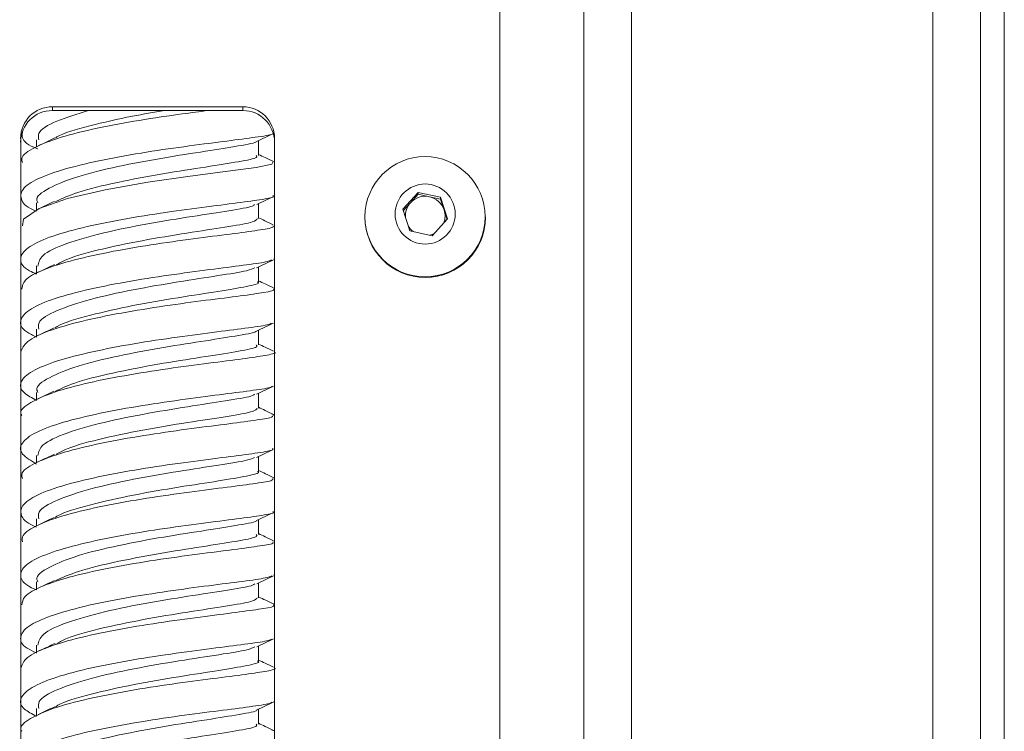
# Paper-space layout 'Sheet2' of a CAD drawing. Units: millimetres. Extents: x 73 to 2916, y 152 to 2939.
# Drawn here: x 1112 to 1174, y 2045 to 2089 of the extents above; entities that cross this region are included whole.
import ezdxf

# ---------------------------------------------------------------- set-up
doc = ezdxf.new("R2010")
doc.units = ezdxf.units.MM

psp = doc.layouts.new('Sheet2')

# ---------------------------------------------------------------- linework, layer by layer
at = {"color": 7, "linetype": 'Continuous', "lineweight": 0}
for p, q in [((1147.404, 2288.195), (1147.404, 1846.95)), ((1150.404, 2287.606), (1150.404, 1846.361)), ((1169.404, 2287.606), (1169.404, 1846.361)), ((1172.404, 2288.195), (1172.404, 1846.95)), ((1142.104, 2186.449), (1142.104, 1864.897)), ((1173.904, 2124.606), (1173.904, 1894.032)), ((1113.904, 2083.911), (1125.904, 2083.911)), ((1113.904, 2083.911), (1113.904, 2083.674)), ((1113.904, 2083.674), (1125.904, 2083.674)), ((1125.904, 2083.911), (1125.904, 2083.674)), ((1111.904, 1905.713), (1111.904, 2081.92)), ((1112.911, 2081.837), (1112.911, 2081.39)), ((1126.897, 2080.844), (1126.897, 2081.783)), ((1127.904, 2081.92), (1127.904, 1905.713)), ((1135.993, 2077.453), (1136.962, 2078.518)), ((1136.962, 2078.518), (1138.373, 2078.215)), ((1136.962, 2078.395), (1136.962, 2078.518)), ((1112.911, 2077.856), (1112.911, 2077.389)), ((1136.022, 2077.363), (1136.478, 2077.863)), ((1136.478, 2077.863), (1136.962, 2078.395)), ((1136.962, 2078.395), (1137.668, 2078.243)), ((1137.668, 2078.243), (1138.373, 2078.092)), ((1138.373, 2078.215), (1138.815, 2076.847)), ((1138.373, 2078.092), (1138.373, 2078.215)), ((1138.373, 2078.092), (1138.594, 2077.408)), ((1136.434, 2076.085), (1135.993, 2077.453)), ((1138.594, 2077.408), (1138.785, 2076.814)), ((1133.604, 2076.978), (1133.604, 2076.942)), ((1138.815, 2076.847), (1137.845, 2075.782)), ((1141.204, 2076.942), (1141.204, 2076.978)), ((1137.845, 2075.782), (1136.434, 2076.085)), ((1127.86, 2074.332), (1127.898, 2074.314)), ((1112.911, 2073.878), (1112.911, 2073.382)), ((1112.911, 2069.899), (1112.911, 2069.4)), ((1126.897, 2068.9), (1126.897, 2069.838)), ((1112.91, 2065.915), (1112.91, 2065.432)), ((1126.897, 2064.918), (1126.897, 2065.857)), ((1127.887, 2064.495), (1127.738, 2064.538)), ((1112.91, 2061.93), (1112.909, 2061.474)), ((1112.908, 2057.949), (1112.908, 2057.478)), ((1126.9, 2056.953), (1126.9, 2057.894)), ((1127.852, 2054.421), (1127.896, 2054.399)), ((1112.906, 2053.973), (1112.906, 2053.469)), ((1126.902, 2052.973), (1126.901, 2053.912)), ((1112.905, 2049.991), (1112.905, 2049.484)), ((1126.903, 2048.991), (1126.903, 2049.93)), ((1112.904, 2046), (1112.904, 2045.516)), ((1127.891, 2044.584), (1127.745, 2044.626))]:
    psp.add_line(p, q, dxfattribs=at)
at = {"color": 7, "linetype": 'Continuous', "lineweight": 0, "flags": 128}
for points in [[(1112.015, 2076.408), (1112.072, 2076.824), (1113.072, 2077.497), (1114.862, 2078.122), (1117.233, 2078.684), (1119.915, 2079.157), (1122.594, 2079.548), (1124.963, 2079.853), (1126.747, 2080.092), (1127.74, 2080.287), (1127.827, 2080.461), (1127.827, 2080.461)], [(1126.897, 2076.862), (1126.897, 2077.36), (1126.896, 2077.801)], [(1126.896, 2072.881), (1126.896, 2073.379), (1126.896, 2073.819)], [(1126.898, 2060.934), (1126.898, 2061.432), (1126.898, 2061.875)], [(1126.904, 2045.006), (1126.904, 2045.504), (1126.904, 2045.949)]]:
    psp.add_lwpolyline(points, dxfattribs=at)
at = {"color": 7, "linetype": 'Continuous', "lineweight": 0}
for centre, radius in [((1137.392, 2076.981), 3.788), ((1137.398, 2077.151), 1.894)]:
    psp.add_circle(centre, radius, dxfattribs=at)
for centre, radius, start, end in [((1113.899, 2081.915), 1.996, 89.8716, 179.87102), ((1113.899, 2081.679), 1.996, 89.8716, 179.87102), ((1125.908, 2081.915), 1.996, 0.12898, 90.1284), ((1125.908, 2081.679), 1.996, 0.12898, 90.1284), ((1137.395, 2077.027), 1.241, 137.64545, 183.69184), ((1137.404, 2077.018), 1.253, 77.83678, 137.63244), ((1137.407, 2077.023), 1.248, 17.95002, 77.92491), ((1137.415, 2077.027), 1.239, 338.70746, 17.88542), ((1137.404, 2076.954), 3.8, 180.1777, 359.8223), ((1137.399, 2077.03), 1.246, 212.05271, 232.55599), ((1137.404, 2077.036), 1.254, 283.13697, 296.71474)]:
    psp.add_arc(centre, radius, start, end, dxfattribs=at)
for points, knots in [([(1112.016, 2080.391), (1111.988, 2080.484), (1111.893, 2080.806), (1112.705, 2081.361), (1114.341, 2081.993), (1116.678, 2082.578), (1119.358, 2083.065), (1121.853, 2083.434), (1123.184, 2083.606), (1123.715, 2083.674)], [0, 0, 0, 0, 0.066831, 0.231519, 0.396303, 0.560982, 0.725758, 0.890464, 1, 1, 1, 1]), ([(1113.054, 2081.834), (1113.027, 2081.968), (1112.948, 2082.365), (1114.01, 2083.007), (1115.468, 2083.455), (1116.182, 2083.674)], [0, 0, 0, 0, 0.206541, 0.611828, 1, 1, 1, 1]), ([(1114.096, 2081.944), (1114.126, 2081.965), (1114.522, 2082.242), (1116.235, 2082.718), (1118.657, 2083.287), (1120.29, 2083.56), (1120.969, 2083.674)], [0, 0, 0, 0, 0.029065, 0.387301, 0.745295, 1, 1, 1, 1]), ([(1127.788, 2082.222), (1127.789, 2082.217), (1127.801, 2082.153), (1126.953, 2082.023), (1125.281, 2081.798), (1122.891, 2081.494), (1120.18, 2081.123), (1117.433, 2080.645), (1114.97, 2080.098), (1113.083, 2079.47), (1111.964, 2078.795), (1111.837, 2078.108), (1112.216, 2077.603), (1112.833, 2077.36), (1112.911, 2077.329)], [0, 0, 0, 0, 0.008094, 0.10588, 0.203653, 0.301411, 0.399208, 0.496952, 0.594758, 0.692509, 0.790294, 0.888068, 0.985826, 1, 1, 1, 1]), ([(1112.02, 2082.296), (1112.003, 2082.181), (1111.951, 2081.836), (1112.371, 2081.48), (1112.963, 2081.263), (1112.979, 2081.257)], [0, 0, 0, 0, 0.326518, 0.98124, 1, 1, 1, 1]), ([(1126.778, 2081.726), (1126.955, 2081.811), (1127.31, 2081.981), (1127.662, 2082.147), (1127.839, 2082.23)], [0, 0, 0, 0, 0.4985459, 1, 1, 1, 1]), ([(1112.996, 2077.854), (1112.969, 2077.901), (1112.791, 2078.209), (1113.58, 2078.782), (1115.361, 2079.514), (1117.978, 2080.161), (1120.885, 2080.697), (1123.675, 2081.125), (1125.697, 2081.453), (1126.766, 2081.637), (1126.756, 2081.723), (1126.756, 2081.727)], [0, 0, 0, 0, 0.024786, 0.163174, 0.301617, 0.439998, 0.578444, 0.716818, 0.855266, 0.993636, 1, 1, 1, 1]), ([(1114.062, 2081.949), (1113.893, 2081.868), (1113.554, 2081.706), (1113.209, 2081.544), (1113.036, 2081.463)], [0, 0, 0, 0, 0.498831, 1, 1, 1, 1]), ([(1114.098, 2077.939), (1114.527, 2078.131), (1115.507, 2078.571), (1117.991, 2079.165), (1120.885, 2079.702), (1123.664, 2080.129), (1125.742, 2080.458), (1126.869, 2080.68), (1126.782, 2080.803), (1126.754, 2080.844)], [0, 0, 0, 0, 0.123887, 0.283339, 0.442853, 0.602295, 0.761815, 0.921247, 1, 1, 1, 1]), ([(1127.837, 2080.456), (1127.66, 2080.539), (1127.348, 2080.686), (1127.033, 2080.836), (1126.897, 2080.901)], [0, 0, 0, 0, 0.566935, 1, 1, 1, 1]), ([(1127.806, 2078.314), (1127.834, 2078.297), (1127.954, 2078.221), (1127.224, 2078.077), (1125.675, 2077.867), (1123.393, 2077.576), (1120.725, 2077.22), (1117.958, 2076.765), (1115.416, 2076.227), (1113.396, 2075.618), (1112.114, 2074.945), (1111.789, 2074.263), (1112.096, 2073.717), (1112.755, 2073.435), (1112.911, 2073.368)], [0, 0, 0, 0, 0.028483, 0.122687, 0.216929, 0.31112, 0.40537, 0.499569, 0.593798, 0.688019, 0.782224, 0.876464, 0.970656, 1, 1, 1, 1]), ([(1114.03, 2077.951), (1113.861, 2077.871), (1113.523, 2077.709), (1113.178, 2077.547), (1113.005, 2077.466)], [0, 0, 0, 0, 0.498875, 1, 1, 1, 1]), ([(1126.78, 2077.745), (1126.958, 2077.831), (1127.317, 2078.002), (1127.67, 2078.169), (1127.847, 2078.252)], [0, 0, 0, 0, 0.498113, 1, 1, 1, 1]), ([(1112.987, 2073.876), (1113.034, 2074.099), (1113.137, 2074.585), (1114.69, 2075.299), (1117.051, 2075.978), (1119.924, 2076.55), (1122.805, 2077.015), (1125.121, 2077.371), (1126.508, 2077.599), (1126.617, 2077.713), (1126.646, 2077.744)], [0, 0, 0, 0, 0.116635, 0.255133, 0.393631, 0.532128, 0.670625, 0.809139, 0.947622, 1, 1, 1, 1]), ([(1114.15, 2073.96), (1114.352, 2074.071), (1115.012, 2074.435), (1117.091, 2074.98), (1119.915, 2075.556), (1122.801, 2076.019), (1125.146, 2076.376), (1126.68, 2076.643), (1126.772, 2076.794), (1126.814, 2076.862)], [0, 0, 0, 0, 0.07055, 0.230118, 0.389643, 0.549215, 0.708765, 0.868317, 1, 1, 1, 1]), ([(1127.829, 2076.478), (1127.652, 2076.561), (1127.342, 2076.707), (1127.03, 2076.856), (1126.897, 2076.92)], [0, 0, 0, 0, 0.574031, 1, 1, 1, 1]), ([(1111.978, 2072.425), (1112.006, 2072.61), (1112.068, 2073.027), (1113.255, 2073.649), (1115.193, 2074.267), (1117.702, 2074.817), (1120.461, 2075.27), (1123.151, 2075.65), (1125.483, 2075.93), (1127.112, 2076.161), (1127.918, 2076.304), (1127.82, 2076.385), (1127.792, 2076.409)], [0, 0, 0, 0, 0.086834, 0.195596, 0.304326, 0.413058, 0.521815, 0.630526, 0.739299, 0.848009, 0.956773, 1, 1, 1, 1]), ([(1127.721, 2074.255), (1127.629, 2074.214), (1127.401, 2074.112), (1126.015, 2073.93), (1123.887, 2073.658), (1121.263, 2073.312), (1118.492, 2072.882), (1115.882, 2072.354), (1113.738, 2071.763), (1112.297, 2071.096), (1111.778, 2070.416), (1111.993, 2069.83), (1112.683, 2069.504), (1112.911, 2069.396)], [0, 0, 0, 0, 0.067101, 0.165398, 0.26364, 0.361919, 0.460182, 0.558434, 0.65672, 0.754956, 0.853255, 0.951494, 1, 1, 1, 1]), ([(1126.773, 2073.761), (1126.951, 2073.846), (1127.307, 2074.016), (1127.661, 2074.183), (1127.838, 2074.266)], [0, 0, 0, 0, 0.500358, 1, 1, 1, 1]), ([(1114.03, 2073.968), (1113.858, 2073.886), (1113.513, 2073.722), (1113.161, 2073.557), (1112.985, 2073.474)], [0, 0, 0, 0, 0.498638, 1, 1, 1, 1]), ([(1113.054, 2069.899), (1113.027, 2070.033), (1112.947, 2070.43), (1114.09, 2071.075), (1116.183, 2071.783), (1118.96, 2072.392), (1121.885, 2072.893), (1124.437, 2073.281), (1126.212, 2073.558), (1126.527, 2073.701), (1126.657, 2073.76)], [0, 0, 0, 0, 0.0705185, 0.2092012, 0.347981, 0.4866722, 0.6254454, 0.7641473, 0.9029113, 1, 1, 1, 1]), ([(1114.074, 2069.978), (1114.117, 2070.008), (1114.529, 2070.295), (1116.258, 2070.784), (1118.943, 2071.398), (1121.878, 2071.897), (1124.48, 2072.287), (1126.246, 2072.592), (1127.023, 2072.771), (1126.844, 2072.869), (1126.819, 2072.883)], [0, 0, 0, 0, 0.018943, 0.178196, 0.337337, 0.496585, 0.655735, 0.814978, 0.974139, 1, 1, 1, 1]), ([(1127.838, 2072.492), (1127.661, 2072.575), (1127.349, 2072.723), (1127.033, 2072.873), (1126.896, 2072.939)], [0, 0, 0, 0, 0.566933, 1, 1, 1, 1]), ([(1111.907, 2068.443), (1111.995, 2068.674), (1112.172, 2069.137), (1113.578, 2069.79), (1115.65, 2070.402), (1118.232, 2070.928), (1121.004, 2071.37), (1123.643, 2071.729), (1125.873, 2071.996), (1127.332, 2072.22), (1127.991, 2072.342), (1127.852, 2072.414), (1127.829, 2072.426)], [0, 0, 0, 0, 0.108046, 0.216837, 0.32556, 0.43434, 0.543085, 0.651832, 0.760605, 0.86933, 0.978121, 1, 1, 1, 1]), ([(1127.698, 2070.27), (1127.658, 2070.242), (1127.533, 2070.155), (1126.351, 2069.989), (1124.356, 2069.738), (1121.798, 2069.402), (1119.032, 2068.994), (1116.365, 2068.479), (1114.108, 2067.903), (1112.515, 2067.249), (1111.804, 2066.566), (1111.907, 2065.939), (1112.618, 2065.561), (1112.91, 2065.405)], [0, 0, 0, 0, 0.046223, 0.144558, 0.242873, 0.341179, 0.439519, 0.537806, 0.636161, 0.734452, 0.832789, 0.931102, 1, 1, 1, 1]), ([(1112.996, 2065.913), (1112.969, 2065.961), (1112.792, 2066.271), (1113.604, 2066.845), (1115.383, 2067.576), (1118.014, 2068.222), (1120.921, 2068.758), (1123.701, 2069.183), (1125.72, 2069.511), (1126.766, 2069.691), (1126.76, 2069.775), (1126.76, 2069.776)], [0, 0, 0, 0, 0.025571, 0.164514, 0.303577, 0.44252, 0.581583, 0.720528, 0.85959, 0.998539, 1, 1, 1, 1]), ([(1114.024, 2069.983), (1113.854, 2069.902), (1113.513, 2069.74), (1113.167, 2069.577), (1112.993, 2069.495)], [0, 0, 0, 0, 0.498802, 1, 1, 1, 1]), ([(1126.763, 2069.775), (1126.942, 2069.86), (1127.3, 2070.031), (1127.653, 2070.198), (1127.831, 2070.281)], [0, 0, 0, 0, 0.498233, 1, 1, 1, 1]), ([(1114.047, 2065.973), (1114.497, 2066.175), (1115.499, 2066.624), (1118.026, 2067.225), (1120.921, 2067.762), (1123.689, 2068.187), (1125.769, 2068.516), (1126.872, 2068.737), (1126.783, 2068.86), (1126.753, 2068.901)], [0, 0, 0, 0, 0.129416, 0.287783, 0.446285, 0.604655, 0.763155, 0.921528, 1, 1, 1, 1]), ([(1127.844, 2068.507), (1127.667, 2068.591), (1127.353, 2068.739), (1127.035, 2068.891), (1126.897, 2068.957)], [0, 0, 0, 0, 0.565182, 1, 1, 1, 1]), ([(1111.975, 2064.463), (1111.953, 2064.506), (1111.812, 2064.779), (1112.462, 2065.286), (1113.911, 2065.93), (1116.131, 2066.532), (1118.768, 2067.036), (1121.542, 2067.468), (1124.118, 2067.802), (1126.237, 2068.062), (1127.513, 2068.273), (1128.056, 2068.381), (1127.902, 2068.442), (1127.901, 2068.443)], [0, 0, 0, 0, 0.0204956, 0.1292485, 0.2380213, 0.3467475, 0.4555425, 0.5642658, 0.6730507, 0.7817953, 0.8905467, 0.9993211, 1, 1, 1, 1]), ([(1127.725, 2066.294), (1127.715, 2066.276), (1127.668, 2066.202), (1126.657, 2066.046), (1124.806, 2065.814), (1122.323, 2065.49), (1119.577, 2065.1), (1116.864, 2064.606), (1114.505, 2064.037), (1112.765, 2063.403), (1111.868, 2062.716), (1111.832, 2062.041), (1112.55, 2061.605), (1112.897, 2061.394)], [0, 0, 0, 0, 0.029053, 0.126772, 0.224525, 0.322224, 0.419993, 0.517696, 0.615445, 0.713171, 0.810889, 0.908643, 1, 1, 1, 1]), ([(1126.774, 2065.798), (1126.952, 2065.883), (1127.308, 2066.053), (1127.66, 2066.219), (1127.837, 2066.302)], [0, 0, 0, 0, 0.498385, 1, 1, 1, 1]), ([(1113.993, 2065.985), (1113.822, 2065.904), (1113.479, 2065.741), (1113.131, 2065.577), (1112.957, 2065.495)], [0, 0, 0, 0, 0.498732, 1, 1, 1, 1]), ([(1112.982, 2061.928), (1113.034, 2062.154), (1113.146, 2062.644), (1114.71, 2063.36), (1117.084, 2064.039), (1119.958, 2064.611), (1122.834, 2065.073), (1125.148, 2065.429), (1126.511, 2065.654), (1126.617, 2065.767), (1126.645, 2065.797)], [0, 0, 0, 0, 0.118567, 0.257167, 0.39569, 0.534298, 0.672812, 0.811427, 0.949933, 1, 1, 1, 1]), ([(1114.148, 2062.012), (1114.358, 2062.127), (1115.026, 2062.494), (1117.124, 2063.042), (1119.949, 2063.616), (1122.829, 2064.078), (1125.174, 2064.434), (1126.684, 2064.7), (1126.773, 2064.85), (1126.813, 2064.917)], [0, 0, 0, 0, 0.072537, 0.231821, 0.39121, 0.550484, 0.709878, 0.869145, 1, 1, 1, 1]), ([(1127.839, 2064.528), (1127.663, 2064.611), (1127.351, 2064.759), (1127.035, 2064.909), (1126.897, 2064.975)], [0, 0, 0, 0, 0.563697, 1, 1, 1, 1]), ([(1112.014, 2060.481), (1111.986, 2060.57), (1111.884, 2060.89), (1112.68, 2061.43), (1114.299, 2062.073), (1116.622, 2062.655), (1119.312, 2063.144), (1122.07, 2063.561), (1124.586, 2063.872), (1126.532, 2064.129), (1127.733, 2064.309), (1127.802, 2064.414), (1127.833, 2064.461)], [0, 0, 0, 0, 0.041817, 0.15059, 0.259312, 0.36805, 0.476804, 0.585514, 0.694292, 0.802997, 0.911767, 1, 1, 1, 1]), ([(1127.787, 2062.385), (1127.808, 2062.356), (1127.868, 2062.27), (1126.957, 2062.105), (1125.229, 2061.883), (1122.839, 2061.579), (1120.123, 2061.199), (1117.377, 2060.732), (1114.925, 2060.169), (1113.051, 2059.552), (1111.951, 2058.867), (1111.845, 2058.185), (1112.229, 2057.685), (1112.839, 2057.445), (1112.908, 2057.418)], [0, 0, 0, 0, 0.048831, 0.142735, 0.236708, 0.330617, 0.424569, 0.518501, 0.612423, 0.706382, 0.800287, 0.894258, 0.988169, 1, 1, 1, 1]), ([(1126.767, 2061.813), (1126.944, 2061.897), (1127.299, 2062.067), (1127.651, 2062.233), (1127.827, 2062.316)], [0, 0, 0, 0, 0.498514, 1, 1, 1, 1]), ([(1113.054, 2057.947), (1113.027, 2058.085), (1112.948, 2058.488), (1114.111, 2059.136), (1116.211, 2059.844), (1118.993, 2060.452), (1121.917, 2060.952), (1124.462, 2061.339), (1126.218, 2061.613), (1126.524, 2061.754), (1126.649, 2061.811)], [0, 0, 0, 0, 0.072976, 0.211736, 0.35048, 0.489243, 0.62798, 0.76675, 0.905478, 1, 1, 1, 1]), ([(1114.032, 2062.021), (1113.86, 2061.939), (1113.517, 2061.776), (1113.173, 2061.614), (1113.001, 2061.533)], [0, 0, 0, 0, 0.50127, 1, 1, 1, 1]), ([(1112.017, 2056.498), (1112.003, 2056.633), (1111.966, 2057), (1112.935, 2057.575), (1114.711, 2058.215), (1117.129, 2058.772), (1119.857, 2059.252), (1122.591, 2059.646), (1125.024, 2059.944), (1126.826, 2060.191), (1127.827, 2060.347), (1127.803, 2060.443), (1127.794, 2060.48)], [0, 0, 0, 0, 0.063217, 0.171986, 0.280682, 0.38945, 0.498164, 0.606898, 0.715643, 0.824347, 0.933117, 1, 1, 1, 1]), ([(1114.071, 2058.026), (1114.122, 2058.061), (1114.543, 2058.352), (1116.282, 2058.846), (1118.976, 2059.457), (1121.91, 2059.956), (1124.506, 2060.343), (1126.258, 2060.649), (1127.029, 2060.826), (1126.848, 2060.923), (1126.824, 2060.936)], [0, 0, 0, 0, 0.021723, 0.180801, 0.339924, 0.498994, 0.658121, 0.817182, 0.976314, 1, 1, 1, 1]), ([(1127.87, 2060.531), (1127.694, 2060.614), (1127.372, 2060.766), (1127.046, 2060.921), (1126.898, 2060.992)], [0, 0, 0, 0, 0.547693, 1, 1, 1, 1]), ([(1127.802, 2058.404), (1127.83, 2058.385), (1127.947, 2058.309), (1127.2, 2058.166), (1125.634, 2057.946), (1123.34, 2057.666), (1120.668, 2057.294), (1117.901, 2056.851), (1115.368, 2056.301), (1113.361, 2055.696), (1112.096, 2055.024), (1111.792, 2054.333), (1112.107, 2053.803), (1112.76, 2053.523), (1112.906, 2053.46)], [0, 0, 0, 0, 0.0304486, 0.1246508, 0.2188924, 0.3131179, 0.4073301, 0.5015807, 0.5957769, 0.6900387, 0.7842415, 0.8784812, 0.9727079, 1, 1, 1, 1]), ([(1114.015, 2058.031), (1113.848, 2057.952), (1113.514, 2057.792), (1113.174, 2057.632), (1113.004, 2057.552)], [0, 0, 0, 0, 0.4990028, 1, 1, 1, 1]), ([(1126.778, 2057.836), (1126.955, 2057.92), (1127.311, 2058.09), (1127.663, 2058.256), (1127.84, 2058.339)], [0, 0, 0, 0, 0.498377, 1, 1, 1, 1]), ([(1112.995, 2053.971), (1112.967, 2054.021), (1112.791, 2054.332), (1113.627, 2054.906), (1115.402, 2055.638), (1118.047, 2056.281), (1120.953, 2056.817), (1123.724, 2057.24), (1125.745, 2057.569), (1126.774, 2057.747), (1126.764, 2057.832), (1126.764, 2057.834)], [0, 0, 0, 0, 0.026207, 0.164922, 0.303671, 0.442396, 0.581142, 0.719879, 0.858621, 0.997366, 1, 1, 1, 1]), ([(1114.103, 2054.05), (1114.543, 2054.247), (1115.537, 2054.691), (1118.059, 2055.284), (1120.953, 2055.822), (1123.713, 2056.244), (1125.792, 2056.574), (1126.873, 2056.791), (1126.783, 2056.913), (1126.754, 2056.953)], [0, 0, 0, 0, 0.126782, 0.286205, 0.445631, 0.605067, 0.764487, 0.923932, 1, 1, 1, 1]), ([(1127.845, 2056.563), (1127.669, 2056.646), (1127.355, 2056.793), (1127.039, 2056.944), (1126.9, 2057.01)], [0, 0, 0, 0, 0.5621676, 1, 1, 1, 1]), ([(1111.984, 2052.515), (1112.006, 2052.695), (1112.057, 2053.107), (1113.223, 2053.721), (1115.145, 2054.351), (1117.648, 2054.888), (1120.402, 2055.358), (1123.099, 2055.725), (1125.44, 2056.018), (1127.086, 2056.246), (1127.91, 2056.388), (1127.818, 2056.473), (1127.791, 2056.498)], [0, 0, 0, 0, 0.0845986, 0.1933457, 0.302056, 0.4108291, 0.5195303, 0.628303, 0.7370213, 0.8457616, 0.9545093, 1, 1, 1, 1]), ([(1127.726, 2054.346), (1127.627, 2054.305), (1127.387, 2054.206), (1125.979, 2054.007), (1123.836, 2053.748), (1121.207, 2053.39), (1118.435, 2052.963), (1115.831, 2052.435), (1113.701, 2051.834), (1112.276, 2051.18), (1111.777, 2050.483), (1112.002, 2049.916), (1112.687, 2049.593), (1112.905, 2049.489)], [0, 0, 0, 0, 0.069462, 0.167719, 0.26602, 0.364262, 0.462573, 0.560824, 0.65911, 0.757387, 0.855642, 0.953945, 1, 1, 1, 1]), ([(1126.785, 2053.856), (1126.96, 2053.94), (1127.312, 2054.108), (1127.661, 2054.273), (1127.837, 2054.355)], [0, 0, 0, 0, 0.498862, 1, 1, 1, 1]), ([(1112.978, 2049.99), (1113.038, 2050.215), (1113.167, 2050.705), (1114.723, 2051.423), (1117.118, 2052.098), (1119.989, 2052.671), (1122.857, 2053.13), (1125.178, 2053.487), (1126.52, 2053.711), (1126.624, 2053.825), (1126.653, 2053.855)], [0, 0, 0, 0, 0.118492, 0.256951, 0.395277, 0.533721, 0.672065, 0.810495, 0.948857, 1, 1, 1, 1]), ([(1114.042, 2054.062), (1113.872, 2053.981), (1113.532, 2053.819), (1113.186, 2053.656), (1113.013, 2053.574)], [0, 0, 0, 0, 0.498765, 1, 1, 1, 1]), ([(1127.874, 2052.566), (1127.699, 2052.648), (1127.376, 2052.8), (1127.05, 2052.955), (1126.902, 2053.026)], [0, 0, 0, 0, 0.54404, 1, 1, 1, 1]), ([(1111.916, 2048.535), (1111.997, 2048.759), (1112.161, 2049.212), (1113.543, 2049.869), (1115.601, 2050.48), (1118.177, 2051.004), (1120.946, 2051.458), (1123.593, 2051.803), (1125.832, 2052.089), (1127.311, 2052.298), (1127.983, 2052.431), (1127.848, 2052.503), (1127.824, 2052.516)], [0, 0, 0, 0, 0.105851, 0.214583, 0.32334, 0.432102, 0.540828, 0.649617, 0.758332, 0.867122, 0.975854, 1, 1, 1, 1]), ([(1114.193, 2050.088), (1114.395, 2050.198), (1115.057, 2050.56), (1117.158, 2051.1), (1119.98, 2051.676), (1122.854, 2052.134), (1125.203, 2052.492), (1126.685, 2052.755), (1126.774, 2052.905), (1126.814, 2052.972)], [0, 0, 0, 0, 0.069775, 0.229653, 0.389666, 0.549569, 0.709562, 0.869486, 1, 1, 1, 1]), ([(1127.711, 2050.366), (1127.665, 2050.336), (1127.53, 2050.25), (1126.319, 2050.07), (1124.307, 2049.822), (1121.742, 2049.487), (1118.976, 2049.068), (1116.313, 2048.567), (1114.069, 2047.971), (1112.49, 2047.332), (1111.8, 2046.637), (1111.914, 2046.021), (1112.62, 2045.65), (1112.904, 2045.502)], [0, 0, 0, 0, 0.051373, 0.149425, 0.247545, 0.345607, 0.443701, 0.54179, 0.639854, 0.737968, 0.836021, 0.934139, 1, 1, 1, 1]), ([(1114.077, 2050.096), (1113.914, 2050.019), (1113.589, 2049.863), (1113.258, 2049.707), (1113.092, 2049.629)], [0, 0, 0, 0, 0.499277, 1, 1, 1, 1]), ([(1126.782, 2049.873), (1126.959, 2049.957), (1127.316, 2050.127), (1127.668, 2050.293), (1127.845, 2050.376)], [0, 0, 0, 0, 0.498411, 1, 1, 1, 1]), ([(1113.054, 2045.999), (1113.029, 2046.141), (1112.96, 2046.546), (1114.121, 2047.199), (1116.244, 2047.904), (1119.023, 2048.512), (1121.944, 2049.009), (1124.494, 2049.397), (1126.232, 2049.671), (1126.541, 2049.813), (1126.667, 2049.872)], [0, 0, 0, 0, 0.074308, 0.212638, 0.350747, 0.489072, 0.627188, 0.765505, 0.903632, 1, 1, 1, 1]), ([(1114.1, 2046.097), (1114.147, 2046.129), (1114.567, 2046.417), (1116.316, 2046.906), (1119.006, 2047.518), (1121.937, 2048.013), (1124.538, 2048.402), (1126.261, 2048.705), (1127.042, 2048.883), (1126.852, 2048.98), (1126.828, 2048.992)], [0, 0, 0, 0, 0.019917, 0.179206, 0.338747, 0.498044, 0.657576, 0.816885, 0.976405, 1, 1, 1, 1]), ([(1127.848, 2048.597), (1127.671, 2048.68), (1127.358, 2048.828), (1127.041, 2048.978), (1126.903, 2049.044)], [0, 0, 0, 0, 0.563183, 1, 1, 1, 1]), ([(1111.969, 2044.555), (1111.948, 2044.593), (1111.805, 2044.863), (1112.442, 2045.354), (1113.871, 2046.016), (1116.082, 2046.604), (1118.711, 2047.12), (1121.486, 2047.55), (1124.07, 2047.882), (1126.2, 2048.154), (1127.496, 2048.35), (1128.049, 2048.474), (1127.896, 2048.534), (1127.892, 2048.536)], [0, 0, 0, 0, 0.018244, 0.127037, 0.23576, 0.344551, 0.45329, 0.56205, 0.670818, 0.779548, 0.888341, 0.997062, 1, 1, 1, 1]), ([(1127.736, 2046.394), (1127.723, 2046.372), (1127.673, 2046.293), (1126.631, 2046.136), (1124.76, 2045.891), (1122.268, 2045.581), (1119.52, 2045.172), (1116.81, 2044.691), (1114.463, 2044.11), (1112.737, 2043.478), (1111.859, 2042.794), (1111.842, 2042.112), (1112.569, 2041.683), (1112.919, 2041.476)], [0, 0, 0, 0, 0.037315, 0.134252, 0.231217, 0.328179, 0.425116, 0.522102, 0.619029, 0.716017, 0.812957, 0.909921, 1, 1, 1, 1]), ([(1126.81, 2045.904), (1126.986, 2045.988), (1127.34, 2046.156), (1127.69, 2046.321), (1127.866, 2046.404)], [0, 0, 0, 0, 0.498593, 1, 1, 1, 1]), ([(1113.006, 2042.011), (1112.974, 2042.068), (1112.795, 2042.387), (1113.637, 2042.969), (1115.431, 2043.699), (1118.077, 2044.342), (1120.985, 2044.876), (1123.753, 2045.298), (1125.765, 2045.625), (1126.8, 2045.809), (1126.772, 2045.899), (1126.77, 2045.905)], [0, 0, 0, 0, 0.029881, 0.167054, 0.304021, 0.441201, 0.578169, 0.715355, 0.852319, 0.989506, 1, 1, 1, 1]), ([(1114.05, 2046.102), (1113.881, 2046.021), (1113.541, 2045.859), (1113.194, 2045.696), (1113.021, 2045.614)], [0, 0, 0, 0, 0.498784, 1, 1, 1, 1]), ([(1114.099, 2042.104), (1114.549, 2042.303), (1115.556, 2042.749), (1118.089, 2043.345), (1120.985, 2043.881), (1123.743, 2044.302), (1125.804, 2044.63), (1126.883, 2044.847), (1126.785, 2044.968), (1126.754, 2045.007)], [0, 0, 0, 0, 0.128531, 0.288073, 0.447391, 0.606946, 0.766255, 0.925816, 1, 1, 1, 1]), ([(1127.849, 2044.615), (1127.674, 2044.697), (1127.36, 2044.844), (1127.044, 2044.994), (1126.904, 2045.061)], [0, 0, 0, 0, 0.557157, 1, 1, 1, 1])]:
    psp.add_open_spline(points, degree=3, knots=knots, dxfattribs=at)

doc.saveas('drawing.dxf')
